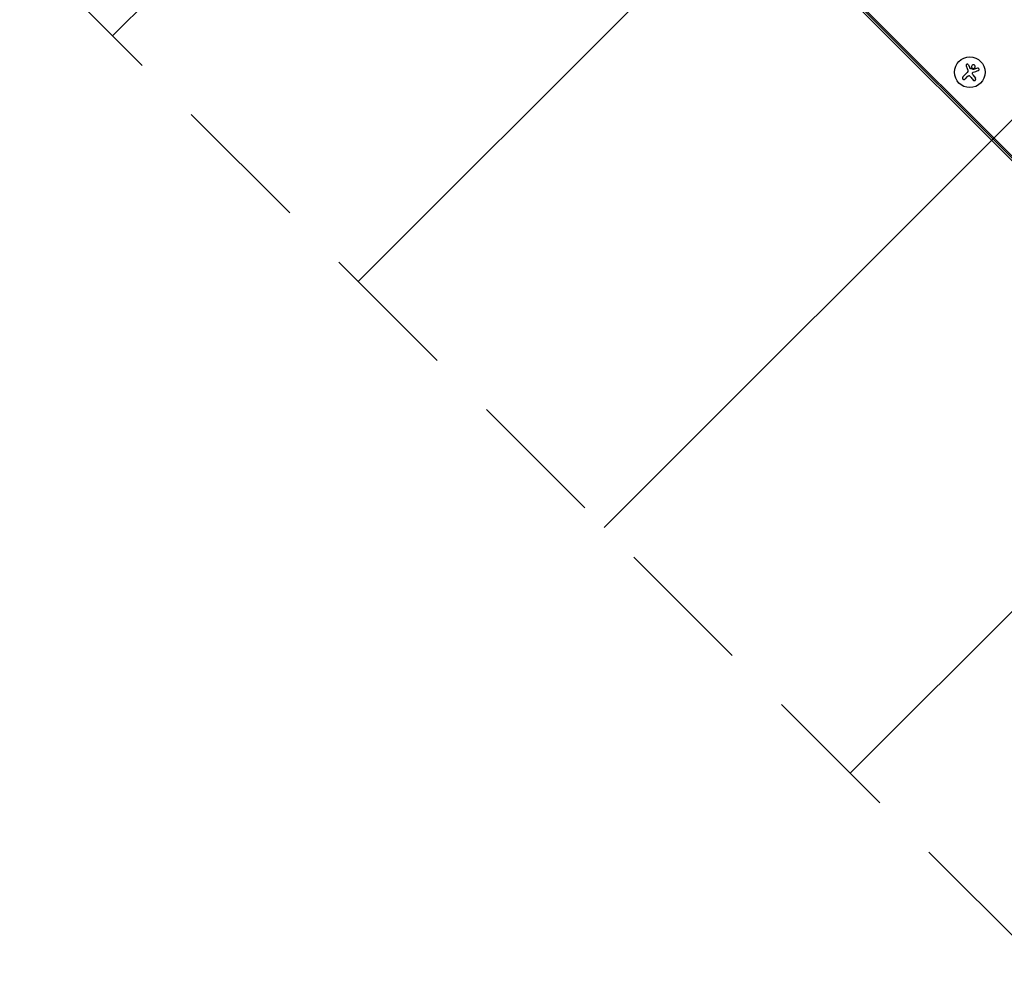
# Model space of a CAD drawing. Units: millimetres. Extents: x -4078 to 4078, y -2996 to 2996.
# Drawn here: x 946 to 1845, y -1614 to -751 of the extents above; entities that cross this region are included whole.
import ezdxf

# ---------------------------------------------------------------- set-up
doc = ezdxf.new("R2010")
doc.units = ezdxf.units.MM
doc.header["$LTSCALE"] = 20
doc.linetypes.add('HIDDEN', pattern=[9.525, 6.35, -3.175])
for name, color, linetype in [('2d', 230, 'Continuous'), ('ASTMF3101-TrainingEnvelope', 222, 'HIDDEN'), ('ASTMF3101-TrainingEnvelope_Hatch', 222, 'HIDDEN')]:
    doc.layers.add(name, color=color, linetype=linetype)

msp = doc.modelspace()

# ---------------------------------------------------------------- hatches: boundary and pattern name
at = {"layer": 'ASTMF3101-TrainingEnvelope_Hatch'}
h = msp.add_hatch(dxfattribs=at)
h.set_pattern_fill('ANSI31', color=256, scale=100)
h.paths.add_polyline_path([(1451.91, 408.1, 0.173533), (1109.01, 550.14, 0.083213), (946, 577.46), (-918.2, 577.46), (-2121.87, 1781.13, 0.508954), (-3001.65, 1919.65, 0.508954), (-2863.13, 1039.87), (-1572.31, -250.95, 0.268348), (-1109.01, -550.14, 0.083213), (-946, -577.46), (842.81, -577.46), (2107.69, -1842.34, 0.083213), (2242.27, -1938.28, 0.399918), (3001.65, -1919.65, 0.399918), (3020.28, -1160.27, 0.083213), (2924.34, -1025.69), (1586.49, 312.16, 0.083213)])

# ---------------------------------------------------------------- linework, layer by layer
at = {"layer": '2d'}
for p, q in [((1146.73, -170.03), (2442.15, -1465.45)), ((2440.03, -1467.57), (1144.61, -172.15)), ((1145.84, -170.92), (2441.26, -1466.34)), ((1807.17, -802.99), (1811.23, -798.93)), ((1812.28, -791.98), (1813.44, -794.71)), ((1811.22, -802.69), (1809.05, -804.86)), ((1816.4, -801.11), (1818.67, -804.23))]:
    msp.add_line(p, q, dxfattribs=at)
msp.add_circle((1813.53, -798.65), 14, dxfattribs=at)
for points, knots in [([(1812.28, -791.98), (1812.23, -791.86), (1812.15, -791.75), (1812.06, -791.65), (1811.97, -791.56), (1811.86, -791.48), (1811.74, -791.42), (1811.62, -791.36), (1811.49, -791.32), (1811.36, -791.31), (1811.23, -791.3), (1811.1, -791.31), (1810.98, -791.34), (1810.87, -791.37), (1810.76, -791.42), (1810.66, -791.48), (1810.56, -791.54), (1810.47, -791.62), (1810.4, -791.71), (1810.32, -791.8), (1810.26, -791.9), (1810.22, -792.01), (1810.18, -792.12), (1810.15, -792.24), (1810.14, -792.36), (1810.14, -792.49), (1810.15, -792.62), (1810.19, -792.74), (1810.2, -792.77), (1810.21, -792.81), (1810.23, -792.84)], [0, 0, 0, 0, 0.117688, 0.117688, 0.117688, 0.23572, 0.23572, 0.23572, 0.348983, 0.348983, 0.348983, 0.453941, 0.453941, 0.453941, 0.55245, 0.55245, 0.55245, 0.649106, 0.649106, 0.649106, 0.748614, 0.748614, 0.748614, 0.85433, 0.85433, 0.85433, 0.967387, 0.967387, 0.967387, 1, 1, 1, 1]), ([(1813.82, -795.16), (1813.77, -795.14), (1813.72, -795.11), (1813.68, -795.08), (1813.64, -795.05), (1813.6, -795.01), (1813.57, -794.96), (1813.56, -794.95), (1813.56, -794.94), (1813.55, -794.93)], [0, 0, 0, 0, 0.444984, 0.444984, 0.444984, 0.890124, 0.890124, 0.890124, 1, 1, 1, 1]), ([(1816.95, -791.79), (1816.49, -791.75), (1816.05, -791.9), (1815.38, -792.46), (1815.16, -792.86), (1815.06, -793.73), (1815.19, -794.19), (1815.76, -794.9), (1816.2, -795.14), (1816.65, -795.18)], [0, 0, 0, 0, 0.125, 0.125, 0.25, 0.25, 0.375, 0.375, 0.5, 0.5, 0.5, 0.5]), ([(1815.94, -799.56), (1815.94, -799.45), (1815.97, -799.33), (1816.01, -799.22), (1816.05, -799.11), (1816.11, -799), (1816.19, -798.91), (1816.27, -798.82), (1816.36, -798.74), (1816.46, -798.68), (1816.53, -798.64), (1816.61, -798.61), (1816.69, -798.58)], [0, 0, 0, 0, 0.26951, 0.26951, 0.26951, 0.539189, 0.539189, 0.539189, 0.809594, 0.809594, 0.809594, 1, 1, 1, 1]), ([(1816.65, -795.18), (1817.1, -795.22), (1817.56, -795.07), (1818.22, -794.51), (1818.44, -794.11), (1818.54, -793.24), (1818.41, -792.78), (1817.84, -792.06), (1817.4, -791.83), (1816.95, -791.79)], [0.5, 0.5, 0.5, 0.5, 0.625, 0.625, 0.75, 0.75, 0.875, 0.875, 1, 1, 1, 1]), ([(1816.91, -796.16), (1816.88, -796.17), (1816.84, -796.18), (1816.81, -796.18), (1816.78, -796.17), (1816.75, -796.17), (1816.73, -796.16)], [0, 0, 0, 0, 0.541586, 0.541586, 0.541586, 1, 1, 1, 1]), ([(1821.23, -797.16), (1821.35, -797.11), (1821.48, -797.05), (1821.58, -796.96), (1821.69, -796.88), (1821.78, -796.77), (1821.85, -796.65), (1821.92, -796.54), (1821.97, -796.4), (1821.99, -796.27), (1822.01, -796.14), (1822, -796.01), (1821.98, -795.89), (1821.96, -795.78), (1821.92, -795.66), (1821.86, -795.56), (1821.81, -795.47), (1821.74, -795.38), (1821.66, -795.3), (1821.58, -795.23), (1821.48, -795.16), (1821.38, -795.11), (1821.28, -795.06), (1821.16, -795.03), (1821.05, -795.01), (1820.93, -794.99), (1820.8, -795), (1820.68, -795.02), (1820.64, -795.03), (1820.61, -795.04), (1820.57, -795.05)], [0, 0, 0, 0, 0.123267, 0.123267, 0.123267, 0.246944, 0.246944, 0.246944, 0.364412, 0.364412, 0.364412, 0.469764, 0.469764, 0.469764, 0.565076, 0.565076, 0.565076, 0.656937, 0.656937, 0.656937, 0.751946, 0.751946, 0.751946, 0.854928, 0.854928, 0.854928, 0.968152, 0.968152, 0.968152, 1, 1, 1, 1]), ([(1807.17, -802.99), (1807.06, -803.1), (1806.97, -803.23), (1806.9, -803.38), (1806.83, -803.53), (1806.79, -803.7), (1806.79, -803.86), (1806.78, -804.02), (1806.8, -804.19), (1806.85, -804.34), (1806.9, -804.48), (1806.97, -804.62), (1807.06, -804.74), (1807.15, -804.85), (1807.25, -804.94), (1807.37, -805.02), (1807.48, -805.1), (1807.6, -805.15), (1807.73, -805.19), (1807.86, -805.23), (1807.99, -805.25), (1808.12, -805.25), (1808.27, -805.25), (1808.41, -805.22), (1808.54, -805.18), (1808.69, -805.13), (1808.82, -805.05), (1808.94, -804.96), (1808.98, -804.93), (1809.01, -804.89), (1809.05, -804.86)], [0, 0, 0, 0, 0.12144, 0.12144, 0.12144, 0.243283, 0.243283, 0.243283, 0.358856, 0.358856, 0.358856, 0.462986, 0.462986, 0.462986, 0.558085, 0.558085, 0.558085, 0.650496, 0.650496, 0.650496, 0.746429, 0.746429, 0.746429, 0.850305, 0.850305, 0.850305, 0.963913, 0.963913, 0.963913, 1, 1, 1, 1]), ([(1812.12, -801.97), (1812.24, -801.9), (1812.37, -801.84), (1812.51, -801.81), (1812.65, -801.78), (1812.79, -801.77), (1812.93, -801.79), (1813.07, -801.8), (1813.21, -801.84), (1813.33, -801.9), (1813.44, -801.95), (1813.55, -802.02), (1813.64, -802.1)], [0, 0, 0, 0, 0.2593, 0.2593, 0.2593, 0.519012, 0.519012, 0.519012, 0.774897, 0.774897, 0.774897, 1, 1, 1, 1]), ([(1816.5, -805.81), (1816.6, -805.94), (1816.72, -806.06), (1816.85, -806.15), (1816.99, -806.24), (1817.15, -806.3), (1817.32, -806.33), (1817.47, -806.37), (1817.64, -806.37), (1817.8, -806.34), (1817.95, -806.32), (1818.09, -806.27), (1818.23, -806.2), (1818.35, -806.13), (1818.46, -806.04), (1818.56, -805.94), (1818.65, -805.84), (1818.73, -805.73), (1818.79, -805.61), (1818.85, -805.49), (1818.89, -805.35), (1818.91, -805.22), (1818.93, -805.08), (1818.93, -804.93), (1818.9, -804.79), (1818.88, -804.63), (1818.82, -804.48), (1818.75, -804.35), (1818.72, -804.31), (1818.7, -804.27), (1818.67, -804.23)], [0, 0, 0, 0, 0.120796, 0.120796, 0.120796, 0.242046, 0.242046, 0.242046, 0.356333, 0.356333, 0.356333, 0.459168, 0.459168, 0.459168, 0.553739, 0.553739, 0.553739, 0.646543, 0.646543, 0.646543, 0.743592, 0.743592, 0.743592, 0.848997, 0.848997, 0.848997, 0.964083, 0.964083, 0.964083, 1, 1, 1, 1])]:
    msp.add_open_spline(points, degree=3, knots=knots, dxfattribs=at)
for points in [[(1810.23, -792.84), (1810.66, -793.91), (1811.12, -795.01), (1811.58, -796.14)], [(1811.84, -797.05), (1811.94, -797.73), (1811.71, -798.44), (1811.23, -798.93)], [(1811.58, -796.14), (1811.68, -796.39), (1811.76, -796.65), (1811.81, -796.93)], [(1811.81, -796.93), (1811.82, -796.97), (1811.83, -797.01), (1811.84, -797.05)], [(1813.55, -794.93), (1813.51, -794.86), (1813.48, -794.78), (1813.44, -794.71)], [(1816.73, -796.16), (1815.76, -795.83), (1814.79, -795.49), (1813.82, -795.16)], [(1816.4, -801.11), (1816.08, -800.67), (1815.91, -800.12), (1815.94, -799.56)], [(1816.69, -798.58), (1818.26, -798.09), (1819.78, -797.61), (1821.23, -797.16)], [(1820.57, -795.05), (1819.4, -795.4), (1818.17, -795.78), (1816.91, -796.16)], [(1811.22, -802.69), (1811.49, -802.42), (1811.79, -802.18), (1812.12, -801.97)], [(1813.64, -802.1), (1813.89, -802.33), (1814.12, -802.58), (1814.32, -802.85)], [(1814.32, -802.85), (1815.07, -803.87), (1815.8, -804.86), (1816.5, -805.81)]]:
    msp.add_open_spline(points, degree=3, dxfattribs=at)
at = {"layer": 'ASTMF3101-TrainingEnvelope', "flags": 128}
msp.add_lwpolyline([(946, 577.46, -0.083213), (1109.01, 550.14, -0.173533), (1451.91, 408.1, -0.083213), (1586.49, 312.16), (2924.34, -1025.69, -0.083213), (3020.28, -1160.27, -0.399918), (3001.65, -1919.65, -0.399918), (2242.27, -1938.28, -0.083213), (2107.69, -1842.34), (842.81, -577.46), (-946, -577.46, -0.083213), (-1109.01, -550.14, -0.268348), (-1572.31, -250.95), (-2863.13, 1039.87, -0.508954), (-3001.65, 1919.65, -0.508954), (-2121.87, 1781.13), (-918.2, 577.46)], format="xyb", close=True, dxfattribs=at)

doc.saveas('drawing.dxf')
